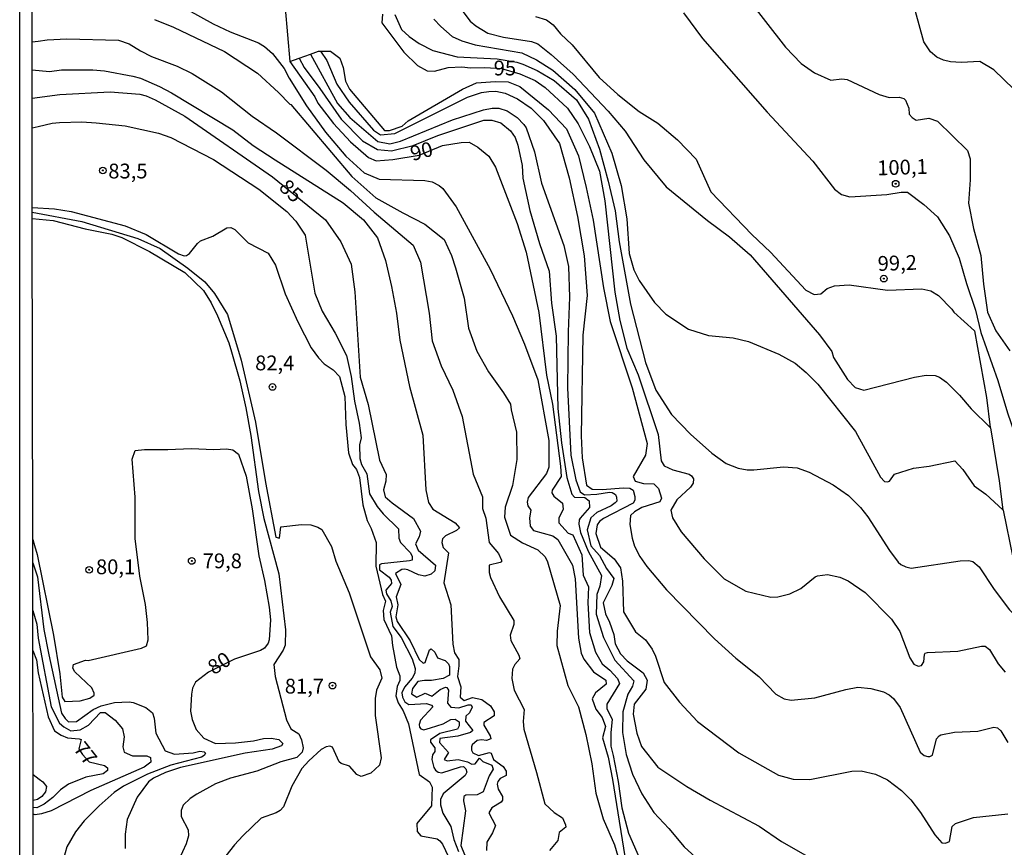
# Model space of a CAD drawing. Extents: x 183118 to 185535, y 1674282 to 1677059.
# Drawn here: x 183119 to 183285, y 1675459 to 1675599 of the extents above; entities that cross this region are included whole.
import ezdxf

# ---------------------------------------------------------------- set-up
doc = ezdxf.new("R2010")
doc.units = 0
doc.header["$MEASUREMENT"] = 0
doc.layers.get('0').update_dxf_attribs({"linetype": 'CONTINUOUS'})
for name, color, linetype in [('IMAGEM', 7, 'CONTINUOUS'), ('V-CURVA_DE_NIVEL', 4, 'CONTINUOUS'), ('V-CURVA_MESTRA', 1, 'CONTINUOUS'), ('V-PONTO_DE_APARELHO', 4, 'CONTINUOUS'), ('V-TEXTO_DE_ALTIMETRIA', 7, 'CONTINUOUS'), ('X-LIMITE_5000', 6, 'CONTINUOUS')]:
    doc.layers.add(name, color=color, linetype=linetype)
picture_1 = doc.add_image_def('image1.jpg', size_in_pixel=(4027, 4628))

# ---------------------------------------------------------------- blocks, each defined once
blk = doc.blocks.new('805')
at = {"color": 0, "linetype": 'ByBlock', "lineweight": -2}
for radius in [0.562, 0.0806]:
    blk.add_circle((0, 0), radius, dxfattribs=at)

msp = doc.modelspace()

# ---------------------------------------------------------------- linework, layer by layer
at = {"layer": 'V-CURVA_DE_NIVEL'}
for points in [[(183189.95, 1675604.78), (183194.55, 1675598.63), (183195.52, 1675597.85), (183197.55, 1675596.6), (183200.21, 1675595.96), (183204.91, 1675595.22), (183205.97, 1675594.82), (183208.21, 1675593.04), (183211.96, 1675589.7), (183217.88, 1675583.47), (183220.72, 1675580.08), (183223.88, 1675575.26), (183227.66, 1675570.66), (183234.64, 1675565.02), (183238.34, 1675562.26), (183241.81, 1675559.22), (183253.53, 1675545.7), (183255.6, 1675542.9), (183255.91, 1675541.88), (183258.25, 1675538.14), (183259.54, 1675536.82), (183261.02, 1675536.35), (183269.57, 1675538.53), (183271.55, 1675538.9), (183273.03, 1675538.83), (183273.77, 1675538.53), (183274.98, 1675537.7), (183277.14, 1675535.5), (183279.11, 1675533.2), (183282.31, 1675530.07)], [(183142.13, 1675603.24), (183151.2, 1675598.2), (183154.06, 1675596.85), (183158.87, 1675594.96), (183159.85, 1675594.35), (183161.18, 1675593.17), (183163.17, 1675590.63), (183164.02, 1675589), (183166.94, 1675584.37), (183170.14, 1675579.89), (183173.57, 1675575.84), (183176.69, 1675573.04), (183179.22, 1675571.99), (183186.93, 1675571.77), (183188.13, 1675571.53), (183189.36, 1675570.89), (183189.98, 1675570.37), (183192.19, 1675567.28), (183197.97, 1675556.76), (183201.69, 1675548.92), (183203.76, 1675544.09), (183205.99, 1675538.07), (183207.86, 1675527.86), (183207.82, 1675523.35), (183207.43, 1675522.3), (183204.36, 1675518.21), (183204.2, 1675517.47), (183204.28, 1675516.85), (183204.82, 1675516.07), (183204.59, 1675514.82), (183204.71, 1675513.42), (183205.26, 1675512.68), (183208.51, 1675511.75), (183209.39, 1675511.16), (183211.84, 1675506.8), (183212.31, 1675504.5), (183212.85, 1675494.5), (183213.32, 1675491.97), (183213.75, 1675490.96), (183215.39, 1675488.78), (183217.46, 1675487.38), (183217.5, 1675486.72), (183215.74, 1675485.24), (183215.16, 1675484.27), (183215.78, 1675482.52), (183216.83, 1675481.12), (183217.38, 1675479.6), (183216.91, 1675477.69), (183217.85, 1675474.42), (183218.59, 1675470.64), (183221.11, 1675454.84)], [(183241.41, 1675602.46), (183247.76, 1675594.24), (183250.41, 1675591.51), (183252.67, 1675589.91), (183255.44, 1675588.66), (183257.31, 1675588.89), (183258.17, 1675588.82), (183263.62, 1675586.25), (183265.3, 1675585.78), (183266.97, 1675585.82), (183267.77, 1675585.56), (183268.03, 1675585.3), (183268.58, 1675583.98), (183268.65, 1675582.97), (183269.16, 1675582.38), (183269.82, 1675581.95), (183271.97, 1675582.26), (183273.45, 1675581.75), (183278.48, 1675576.81), (183278.95, 1675575.41), (183278.95, 1675571.83), (183278.68, 1675567.9), (183279.5, 1675563.62), (183280.75, 1675559.1), (183281.22, 1675554.23), (183281.88, 1675549.52), (183283.28, 1675546.37), (183285.62, 1675543.02)], [(183163.29, 1675601.8), (183163.34, 1675600.84), (183164.12, 1675591.81)], [(183181.88, 1675599.77), (183182.97, 1675597.24), (183184.3, 1675596.03), (183185.94, 1675594.86), (183188.27, 1675593.69), (183192.36, 1675592.63), (183199.1, 1675592.28), (183202.47, 1675591.74), (183203.47, 1675591.39), (183205.88, 1675590.33), (183208.75, 1675588.63), (183212.49, 1675585.36), (183214.56, 1675582.09), (183216.39, 1675577.03), (183217.83, 1675571.66), (183219.04, 1675566.6), (183219.74, 1675561.38), (183221.61, 1675550.86), (183224.18, 1675541.01), (183225.89, 1675536.34), (183228.54, 1675532.25), (183231.74, 1675528.9), (183235.33, 1675525.71), (183237.79, 1675523.96), (183239.82, 1675523.18), (183241.3, 1675522.91), (183242.47, 1675522.92), (183247.44, 1675523.4), (183249.73, 1675523.27), (183251.77, 1675522.49), (183255.83, 1675520.4), (183258.41, 1675518.55), (183260.46, 1675516.53), (183261.68, 1675514.95), (183265.36, 1675509.29), (183266.81, 1675507.34), (183267.25, 1675506.9)], [(183205.62, 1675599.43), (183207.47, 1675598.87), (183208.58, 1675598), (183209.82, 1675596.5), (183211.77, 1675594.67), (183216.36, 1675589.11), (183219.48, 1675586.27), (183223.07, 1675583.39), (183226.23, 1675581.44), (183229.58, 1675578.6), (183232.7, 1675575.37), (183235.2, 1675569.84), (183242.09, 1675562.63), (183245.25, 1675559.67), (183251.21, 1675553.25), (183252.61, 1675552.51), (183253.74, 1675552.63), (183254.83, 1675553.5), (183256.03, 1675553.99), (183258.51, 1675554.14), (183265, 1675553.25), (183270.77, 1675553.44), (183272.31, 1675553.14), (183273.59, 1675552.33), (183275.85, 1675550.05), (183276.18, 1675549.53), (183279.66, 1675546.35), (183281.7, 1675535.14), (183282.31, 1675530.07)], [(183286.33, 1675587.18), (183282.94, 1675590.45), (183280.6, 1675591.85), (183277.44, 1675591.65), (183275.66, 1675591.76), (183274.48, 1675592.05), (183273.33, 1675592.57), (183272.27, 1675593.46), (183271.14, 1675595.17), (183269.71, 1675600.28)], [(183141.28, 1675598.94), (183144.5, 1675597.63), (183153.09, 1675593.54), (183158.69, 1675589.85), (183162.2, 1675586.61), (183164.13, 1675584.61), (183164.3, 1675584.59), (183174.62, 1675572.42), (183178.67, 1675568.8), (183183.19, 1675566.27), (183186.93, 1675564.4), (183190.16, 1675561.79), (183191.41, 1675559.1), (183192.11, 1675557), (183193.55, 1675551.9), (183194.29, 1675546.8), (183195.69, 1675542.91), (183197.64, 1675539.44), (183200.21, 1675535.9), (183201.38, 1675533.99), (183201.46, 1675533.02), (183202.36, 1675529.24), (183202.44, 1675524.65), (183201.74, 1675520.25), (183200.45, 1675516.59), (183200.37, 1675514.92), (183201.39, 1675511.88), (183203.41, 1675510.57), (183205.99, 1675509.38), (183207.21, 1675508.2), (183207.63, 1675507.38), (183209.74, 1675500.03), (183209.27, 1675495.67), (183209.19, 1675493.26), (183211.07, 1675486.48), (183212.86, 1675482.9), (183214.11, 1675478.23), (183215.12, 1675473.29), (183215.78, 1675468.35), (183216.99, 1675463.99), (183218.94, 1675459.63), (183220.34, 1675454.84)], [(183188.45, 1675598.99), (183189.62, 1675597.74), (183191.53, 1675596.07), (183193.17, 1675595.33), (183195.39, 1675594.67), (183203.28, 1675593.31), (183205.77, 1675592.13), (183208.51, 1675590.35), (183212.25, 1675587.13), (183215.53, 1675583.12), (183218.49, 1675576.38), (183220.05, 1675570.89), (183220.99, 1675565.28), (183221.42, 1675559.4), (183222.2, 1675556.67), (183223.1, 1675554.84), (183225.67, 1675551.14), (183227.58, 1675549.19), (183231.4, 1675546.63), (183234.81, 1675545.58), (183238.96, 1675545.18), (183241.55, 1675544.58), (183246.66, 1675542.44), (183249.4, 1675540.92), (183251.29, 1675539.34), (183253.22, 1675537.35), (183259.6, 1675529.35), (183263.81, 1675521.68), (183264.47, 1675520.94), (183264.98, 1675520.86), (183265.33, 1675520.99), (183266.16, 1675522.16), (183269.4, 1675523.21), (183272.03, 1675523.53), (183276.37, 1675524.4), (183277.72, 1675522.98), (183279.62, 1675520.2), (183281.57, 1675518.8), (183284.45, 1675516.14)], [(183120.63, 1675595.13), (183121.63, 1675595.27), (183123.2, 1675595.48), (183126.47, 1675595.64), (183135.24, 1675595.44), (183137.02, 1675594.8), (183138.91, 1675593.61), (183140.76, 1675592.7), (183145.09, 1675591.02), (183147.65, 1675589.81), (183152.59, 1675586.69), (183157.77, 1675582.61), (183161.9, 1675579.77), (183170.24, 1675573.47), (183174.37, 1675570.08), (183178.34, 1675566.38), (183184.96, 1675560.85), (183186.21, 1675557.97), (183187.65, 1675549.33), (183188.16, 1675544.7), (183189.68, 1675540.46), (183191.63, 1675536.37), (183193.23, 1675531.89), (183195.07, 1675522.19), (183196.67, 1675518.37), (183196.63, 1675516.35), (183197.22, 1675514.75), (183197.77, 1675510.62), (183199.33, 1675508.79), (183199.84, 1675507.68), (183199.84, 1675507.4), (183199.63, 1675507.25), (183197.76, 1675506.82), (183197.76, 1675505.57), (183198, 1675504.75), (183199.5, 1675501.49), (183201.92, 1675497.45), (183201.96, 1675496.78), (183201.34, 1675494.99), (183201.41, 1675494.09), (183202.77, 1675491.64), (183202.93, 1675491.02), (183202.09, 1675490.02), (183201.69, 1675489.28), (183201.61, 1675487.68), (183202, 1675485.73), (183203.68, 1675482.46), (183203.49, 1675480.4), (183203.6, 1675479.11), (183205.78, 1675471.83), (183207.18, 1675466.5), (183208.74, 1675465.06), (183210.13, 1675464.17), (183210.67, 1675462.97), (183210.71, 1675462.58), (183209.61, 1675461.68), (183209.34, 1675460.34), (183207.93, 1675458.63)], [(183165.71, 1675592.39), (183166.54, 1675590.8), (183169.19, 1675587.3), (183172.78, 1675582.08), (183176.37, 1675578.42), (183178.94, 1675576.98), (183181.28, 1675576.75), (183184.94, 1675577.68), (183189.11, 1675579.35), (183196.9, 1675581.92), (183198.25, 1675581.92), (183199.73, 1675581.5), (183201.39, 1675580.13), (183202.15, 1675579.02), (183202.59, 1675577.72), (183203.36, 1675574.3), (183203.44, 1675572.15), (183204.65, 1675566.7), (183206.25, 1675561.09), (183207.89, 1675556.46), (183208.28, 1675551.05), (183209.06, 1675545.48), (183209.38, 1675533.26), (183209.96, 1675527.46), (183210.86, 1675521.62), (183211.72, 1675518.78), (183212.19, 1675518.28), (183213.9, 1675518.24), (183214.64, 1675517.66), (183214.72, 1675516.57), (183213.13, 1675514.75), (183212.95, 1675514.46), (183212.89, 1675513.75), (183213.17, 1675512.34), (183214.46, 1675509.2), (183216.75, 1675505.04), (183216.44, 1675503.25), (183215.97, 1675501.85), (183215.85, 1675498.54), (183217.06, 1675494.61), (183219.01, 1675490.76), (183222.2, 1675487.26), (183221.97, 1675486.36), (183221.15, 1675485.04), (183220.33, 1675482.08), (183220.29, 1675478.58), (183220.91, 1675474.88), (183221.96, 1675471.53), (183223.56, 1675468.22), (183225.55, 1675465.07), (183228.12, 1675462.34), (183230.69, 1675459.26), (183233.89, 1675456.34)], [(183167.6, 1675593.07), (183172.19, 1675584.77), (183174.27, 1675582.39), (183178.97, 1675578.32), (183181, 1675577.91), (183182.83, 1675578.4), (183191.58, 1675581.98), (183196.84, 1675583.7), (183198.28, 1675583.94), (183199.43, 1675583.96), (183200.8, 1675583.52), (183202.51, 1675582.37), (183203.63, 1675581.22), (183204.04, 1675580.61), (183205.41, 1675576.61), (183206.58, 1675571.31), (183210.4, 1675560.79), (183211.14, 1675557.21), (183211.33, 1675552.07), (183211.1, 1675546.19), (183211.02, 1675536.77), (183211.56, 1675525.36), (183212.38, 1675521.23), (183213.12, 1675519.17), (183213.86, 1675518.7), (183215.95, 1675518.8), (183218.06, 1675519.16), (183218.51, 1675519.1), (183219.08, 1675518.75), (183219.25, 1675518.31), (183219.32, 1675517.6), (183219.06, 1675517.34), (183218.38, 1675516.84), (183215.92, 1675515.73), (183214.96, 1675514.8), (183214.3, 1675512.78), (183214.92, 1675510.09), (183216.4, 1675508.45), (183217.57, 1675506.24), (183218.82, 1675504.57), (183218.47, 1675503.36), (183216.99, 1675500.48), (183217.42, 1675498.57), (183218.08, 1675497.21), (183218.82, 1675495.11), (183219.02, 1675493.51), (183219.92, 1675491.84), (183221.05, 1675490.67), (183223.74, 1675488.65), (183224.44, 1675487.4), (183224.21, 1675485.89), (183222.26, 1675483.35), (183222.1, 1675481.64), (183222.68, 1675478.45), (183223.46, 1675476.23), (183226.23, 1675472.73), (183231.15, 1675469.46), (183235.05, 1675467.12), (183243.35, 1675462.76), (183247.13, 1675460.15), (183251.18, 1675457.85)], [(183169.3, 1675593.57), (183170.39, 1675592.01), (183172.07, 1675587.98), (183174.15, 1675584.96), (183178.24, 1675580.25), (183179.45, 1675579.47), (183181.83, 1675579.7), (183194.13, 1675585.81), (183196.47, 1675586.61), (183197.69, 1675586.79), (183198.88, 1675586.83), (183200.47, 1675586.5), (183202.58, 1675585.54), (183204.84, 1675583.94), (183206.97, 1675581.89), (183209.67, 1675578.01), (183211.27, 1675572.21), (183212.67, 1675565.67), (183213.8, 1675559.01), (183214.31, 1675552.35), (183213.61, 1675545.65), (183213.3, 1675528.65), (183213.46, 1675524.94), (183214.2, 1675520.34), (183215.17, 1675519.64), (183216.85, 1675519.56), (183220.47, 1675519.88), (183221.51, 1675519.8), (183222.1, 1675519.46), (183222.37, 1675518.38), (183222.37, 1675517.77), (183222.06, 1675517.25), (183217.08, 1675514.69), (183216.39, 1675514.16), (183216.02, 1675513.64), (183215.75, 1675512.13), (183216.56, 1675509.87), (183218.86, 1675507.88), (183219.95, 1675506.36), (183220.3, 1675504.1), (183220.42, 1675498.92), (183222.48, 1675495.57), (183224.16, 1675494.21), (183225.29, 1675492.65), (183225.83, 1675491.47), (183227.31, 1675486.99), (183229.92, 1675483.68), (183232.96, 1675480.45), (183239.9, 1675475.15), (183246.61, 1675471.37), (183249.07, 1675470.67), (183251.92, 1675470.65), (183258.96, 1675472.06), (183260.55, 1675472.09), (183263, 1675471.52), (183265, 1675470.58), (183267.36, 1675468.78), (183268.94, 1675467.21), (183270.55, 1675465.06), (183273, 1675461.29), (183274.15, 1675459.95), (183274.77, 1675459.87), (183275.44, 1675460.18), (183275.94, 1675462.67), (183276.45, 1675463.22), (183279.49, 1675464.23), (183285.3, 1675464.83)], [(183171.02, 1675593.57), (183172.59, 1675592.39), (183173.13, 1675590.84), (183173.52, 1675588.5), (183174.18, 1675587.18), (183180.11, 1675580.2), (183180.97, 1675580.2), (183183.07, 1675580.94), (183184.09, 1675581.8), (183193.28, 1675587.18), (183195.66, 1675588.23), (183198.78, 1675588.46), (183200.96, 1675588.42), (183202.95, 1675587.6), (183207.78, 1675583.67), (183210.82, 1675580.44), (183212.85, 1675575.92), (183214.17, 1675570.59), (183215.34, 1675565.06), (183217.06, 1675553.62), (183218.19, 1675547.97), (183221.89, 1675536.75), (183224.46, 1675527.36), (183224.15, 1675525.37), (183222.08, 1675521.79), (183222.4, 1675521.01), (183223.8, 1675520.62), (183225.55, 1675520.54), (183226.37, 1675519.76), (183226.84, 1675518.13), (183226.6, 1675517.5), (183223.56, 1675516.53), (183222.28, 1675515.84), (183221.64, 1675515.21), (183221.5, 1675513.68), (183221.89, 1675511.38), (183222.32, 1675510.03), (183223.23, 1675508.3), (183224.39, 1675506.57), (183227.69, 1675502.67), (183235.8, 1675494.39), (183239.42, 1675491.12), (183243.28, 1675488.01), (183246.16, 1675485.01), (183247.55, 1675484.24), (183248.77, 1675484.02), (183252.74, 1675484.41), (183257.96, 1675485.84), (183260, 1675486.24), (183262.18, 1675485.98), (183264.33, 1675485.41), (183265.29, 1675484.93), (183265.99, 1675484.28), (183267.16, 1675482.76), (183270.51, 1675475.26), (183271.21, 1675474.67), (183271.81, 1675474.52), (183272.16, 1675474.5), (183272.61, 1675474.74), (183273.29, 1675477.52), (183273.7, 1675478.01), (183274.03, 1675478.15), (183276.33, 1675478.6), (183280.26, 1675478.78), (183282.96, 1675479.46), (183283.59, 1675479.34), (183284.11, 1675478.85), (183285.31, 1675476.86)], [(183120.63, 1675590.4), (183123.59, 1675590.13), (183125.61, 1675590.4), (183130.9, 1675590.44), (183132.87, 1675590.28), (183137.65, 1675589.37), (183138.91, 1675589), (183142.16, 1675587.61), (183144.17, 1675586.57), (183154.53, 1675580.29), (183157.96, 1675577.68), (183161.66, 1675575.23), (183173.16, 1675567.99), (183176.55, 1675565.11), (183178.93, 1675562.07), (183180.29, 1675558.25), (183181.3, 1675553.85), (183182.16, 1675549.37), (183182.71, 1675544.78), (183184.31, 1675536.96), (183186.57, 1675528.75), (183187.07, 1675519.52), (183187.54, 1675517.38), (183188.24, 1675516.25), (183192.02, 1675513.95), (183192.74, 1675513.09), (183192.28, 1675512.67), (183190.39, 1675511.77), (183189.87, 1675511.28), (183189.79, 1675510.62), (183189.99, 1675509.77), (183190.92, 1675508.91), (183190.11, 1675503.81), (183191.28, 1675500.11), (183191.63, 1675493.45), (183191.9, 1675492.01), (183192.64, 1675490.88), (183192.68, 1675489.83), (183192.41, 1675488), (183192.99, 1675486.25), (183192.88, 1675484.54), (183193.54, 1675483.99), (183194.94, 1675484.46), (183196.54, 1675484.15), (183197.99, 1675483.08), (183198.63, 1675482.06), (183198.6, 1675481.37), (183196.85, 1675480.25), (183196.87, 1675479.78), (183197.94, 1675477.99), (183198.05, 1675477.48), (183197.32, 1675477.24), (183196.47, 1675477.34), (183195.76, 1675477.19), (183194.93, 1675476.5), (183194.78, 1675476.12), (183194.82, 1675475.56), (183195.04, 1675475.15), (183195.95, 1675474.69), (183197.84, 1675475.17), (183198.09, 1675475.1), (183198.49, 1675474.02), (183200.16, 1675472.81), (183200.67, 1675472.03), (183200.63, 1675471.29), (183199.63, 1675470.78), (183199.22, 1675470.28), (183199.15, 1675469.82), (183199.32, 1675469.02), (183200, 1675467.75), (183200.04, 1675467.12), (183199.81, 1675466.81), (183198.21, 1675465.84), (183197.7, 1675465.02), (183198.83, 1675462.84), (183198.36, 1675461.63), (183197.39, 1675460.07), (183197.31, 1675458.67)], [(183120.65, 1675580.62), (183121.65, 1675580.85), (183124.04, 1675581.4), (183125.24, 1675581.52), (183129.01, 1675581.63), (183131.46, 1675581.48), (183136.35, 1675580.96), (183141.98, 1675579.76), (183144.05, 1675579.02), (183151.24, 1675575.29), (183158.88, 1675570.27), (183163.63, 1675566.53), (183165.17, 1675564.88), (183166.73, 1675562.53), (183168.33, 1675552.71), (183169.58, 1675549.67), (183171.8, 1675545.97), (183173.71, 1675542.23), (183174.49, 1675538.65), (183175.07, 1675534.48), (183175.85, 1675530.78), (183176.16, 1675528.29), (183175.89, 1675527.12), (183175.93, 1675524.82), (183176.24, 1675523.81), (183177.14, 1675522.21), (183177.56, 1675518.83), (183178.85, 1675516.72), (183179.86, 1675515.47), (183182.45, 1675512.95), (183182.55, 1675511.38), (183182.81, 1675510.64), (183184.43, 1675508.94), (183184.78, 1675508.34), (183184.78, 1675507.68), (183184.35, 1675507.53), (183179.63, 1675507.02), (183179.28, 1675506.86), (183179.24, 1675506.05), (183180.88, 1675504.8), (183181.23, 1675504.29), (183181.27, 1675503.71), (183180.33, 1675502.62), (183180.45, 1675502), (183181.19, 1675500.79), (183181.42, 1675499.82), (183181.07, 1675498.88), (183181.54, 1675496.46), (183182.95, 1675494.6), (183184.78, 1675490.98), (183185.29, 1675489.38), (183185.25, 1675488.6), (183184.78, 1675487.71), (183183.48, 1675486.23), (183183.05, 1675485.25), (183183.17, 1675484.51), (183183.52, 1675483.74), (183184.22, 1675483.29), (183187.18, 1675483.45), (183188.04, 1675483.18), (183188.27, 1675482.9), (183186.21, 1675480.64), (183185.97, 1675479.94), (183185.99, 1675479.49), (183186.24, 1675479.16), (183186.75, 1675479.02), (183187.86, 1675479.34), (183190.02, 1675480.04), (183191.31, 1675480.78), (183192.05, 1675480.82), (183192.69, 1675480.36), (183192.73, 1675479.69), (183192.42, 1675479.15), (183189.46, 1675478.42), (183187.87, 1675477.35), (183187.87, 1675476.92), (183188.63, 1675475.98), (183188.63, 1675475.36), (183188.22, 1675474.81), (183188.1, 1675474.03), (183188.41, 1675472.63), (183188.7, 1675472.2), (183189.17, 1675471.85), (183189.77, 1675471.75), (183192.91, 1675472.79), (183193.44, 1675472.81), (183193.83, 1675472.42), (183194, 1675471.87), (183193.71, 1675471.32), (183190.02, 1675468.21), (183189.55, 1675467.28), (183189.57, 1675466.36), (183189.94, 1675464.96), (183191.29, 1675462.72), (183191.8, 1675460.52)], [(183120.67, 1675567.19), (183124.42, 1675566.99), (183127.24, 1675566.5), (183136.35, 1675564.07), (183139.91, 1675562.61), (183145.37, 1675559.35), (183146.31, 1675559.03), (183146.68, 1675559.07), (183147.2, 1675559.42), (183148.53, 1675561.13), (183149.05, 1675561.57), (183151.11, 1675562.35), (183153.51, 1675563.76), (183154.2, 1675563.79), (183154.83, 1675563.5), (183157.12, 1675561.25), (183160.47, 1675559.5), (183161.72, 1675557.43), (183163.32, 1675552.64), (183165.46, 1675547.89), (183167.76, 1675543.49), (183168.97, 1675541.82), (183169.94, 1675540.8), (183171.46, 1675539.79), (183172.51, 1675538.66), (183173.41, 1675535.27), (183173.6, 1675530.56), (183174.03, 1675525.77), (183174.69, 1675523.78), (183175.39, 1675522.97), (183175.9, 1675521.6), (183176.48, 1675516.97), (183177.18, 1675514.36), (183177.88, 1675513), (183178.7, 1675510.66), (183178.62, 1675506.65), (183179.79, 1675501.87), (183180.3, 1675500.74), (183179.87, 1675499.14), (183179.98, 1675497.63), (183181.3, 1675494.9), (183181.46, 1675493.27), (183182.16, 1675489.61), (183182.71, 1675488.13), (183182.71, 1675487.35), (183182.24, 1675486.34), (183182.01, 1675484.74), (183182.4, 1675483.58), (183183.25, 1675482.25), (183184.15, 1675480.03), (183185.94, 1675471.46), (183187.7, 1675470.22), (183188.13, 1675469.36), (183188.05, 1675466.2), (183185.56, 1675463.21), (183185.6, 1675461.84), (183186.26, 1675461.14), (183188.98, 1675460.6), (183189.47, 1675460.3), (183189.91, 1675459.71), (183191.48, 1675456.41)], [(183120.67, 1675566.41), (183129.05, 1675564.83), (183138.5, 1675561.98), (183142.24, 1675560.27), (183146.91, 1675556.96), (183149.78, 1675554.65), (183151.39, 1675552.66), (183153.64, 1675549.12), (183155.93, 1675541.41), (183158.31, 1675530.97), (183160.03, 1675520.77), (183161.79, 1675511.54), (183162.37, 1675511.35), (183162.64, 1675513.29), (183166.09, 1675513.65), (183167.65, 1675513.62), (183168.83, 1675513.25), (183169.53, 1675512.83), (183171.16, 1675509.99), (183171.9, 1675507.46), (183174.16, 1675502.13), (183177.74, 1675491.34), (183179.3, 1675489.12), (183179.65, 1675487.72), (183178.75, 1675485.73), (183178.52, 1675484.29), (183178.52, 1675481.41), (183179.54, 1675474.28), (183179.27, 1675473.03), (183177.79, 1675471.71), (183176.19, 1675471.13), (183175.45, 1675471.48), (183174.2, 1675472.91), (183172.8, 1675473.35), (183172.46, 1675473.6), (183171.32, 1675476.1), (183170.91, 1675476.24), (183170.24, 1675476.17), (183169.44, 1675475.69), (183167.35, 1675473.8), (183166.18, 1675472.49), (183164.46, 1675469.48), (183163.04, 1675466.02), (183162.48, 1675465.39), (183161.8, 1675464.98), (183159.31, 1675464.13), (183156.18, 1675461.11), (183154.79, 1675459.6), (183152.07, 1675456.15)], [(183120.67, 1675565.31), (183124.21, 1675564.98), (183129.61, 1675563.59), (183134.09, 1675562.7), (183135.76, 1675562.11), (183140.46, 1675559.74), (183146.39, 1675556.2), (183149.55, 1675553.18), (183150.85, 1675551.09), (183151.92, 1675548.9), (183153.83, 1675544.34), (183154.3, 1675542.85), (183155.7, 1675537.94), (183156.71, 1675533.35), (183157.53, 1675528.68), (183158.85, 1675519.26), (183159.75, 1675514.67), (183162.25, 1675505.37), (183163.38, 1675495.91), (183163.34, 1675493.3), (183162.99, 1675492.44), (183161.43, 1675490.03), (183161.63, 1675488.04), (183163.58, 1675480.72), (183164.32, 1675479.2), (183165.65, 1675478.34), (183166.11, 1675477.33), (183166.38, 1675475.97), (183166.23, 1675475.23), (183165.29, 1675474.37), (183162.6, 1675473.59), (183158.54, 1675472.06), (183154.13, 1675470.83), (183151.61, 1675469.91), (183148.42, 1675468.13), (183147.33, 1675467.41), (183146.11, 1675466.3), (183145.79, 1675465.41), (183145.79, 1675464.37), (183146.96, 1675462.12), (183147.03, 1675461.15), (183146.66, 1675459.78), (183145.42, 1675457.08)], [(183282.31, 1675530.07), (183282.38, 1675530), (183283.86, 1675521.04), (183284.45, 1675516.14)], [(183284.45, 1675516.14), (183284.53, 1675516.07), (183286.13, 1675508.13), (183287.66, 1675497.11)], [(183120.76, 1675507.18), (183121.53, 1675504.82), (183122.62, 1675495.98), (183123.44, 1675491.7), (183125.58, 1675481.85), (183126.21, 1675480.91), (183126.79, 1675480.37), (183128.11, 1675480.45), (183130.94, 1675482.43), (183132.31, 1675483.08), (183134.53, 1675483.65), (183137.02, 1675483.72), (183137.68, 1675483.61), (183139.83, 1675482.8), (183140.96, 1675481.86), (183141.22, 1675480.97), (183141.53, 1675478.43), (183143.09, 1675475.47), (183144.69, 1675474.89), (183147.79, 1675475.15), (183148.94, 1675475.39), (183149.7, 1675475.3), (183149.88, 1675475.08), (183149.66, 1675474.67), (183149.2, 1675474.39), (183144.03, 1675473.06), (183140.09, 1675471.52), (183136.05, 1675469.52), (183134.46, 1675468.41), (183131.94, 1675466.21), (183129.42, 1675463.67), (183127.97, 1675461.82), (183126.49, 1675459.25), (183125.94, 1675457.23)], [(183267.25, 1675506.9), (183268.07, 1675506.52), (183269, 1675506.3), (183277.29, 1675507.52), (183278.74, 1675507.6), (183279.41, 1675507.43), (183280.46, 1675506.51)], [(183280.46, 1675506.51), (183283.03, 1675502.69), (183285.6, 1675499.3), (183287.66, 1675497.11)], [(183120.77, 1675499.18), (183121.43, 1675496.86), (183121.67, 1675494.49), (183123.85, 1675482.91), (183125.25, 1675480.15), (183125.99, 1675479.52), (183127.16, 1675478.86), (183128.72, 1675479.01), (183130.14, 1675479.78), (183132.15, 1675481.93), (183132.97, 1675481.93), (183134.68, 1675480.65), (183135.89, 1675479.21), (183136.2, 1675477.85), (183135.93, 1675476.13), (183136.2, 1675475.27), (183137.57, 1675474.61), (183140.02, 1675474.61), (183140.61, 1675474.34), (183140.68, 1675473.56), (183139.53, 1675472.69), (183130.53, 1675468.78), (183123.87, 1675465.33), (183122.24, 1675464.85), (183121.16, 1675464.69), (183120.82, 1675464.8)], [(183120.78, 1675492.42), (183121.4, 1675490.83), (183121.68, 1675488.65), (183123.32, 1675481.21), (183124.41, 1675478.83), (183125.54, 1675478.1), (183126.59, 1675477.67), (183128.58, 1675477.52), (183128.89, 1675477.36), (183128.5, 1675475.81), (183129.13, 1675474.83), (183130.29, 1675473.59), (183132.83, 1675473), (183133.36, 1675472.6), (183133.34, 1675472.13), (183132.64, 1675471.61), (183129.72, 1675471), (183126.76, 1675469.82), (183125.4, 1675468.87), (183124.12, 1675467.6), (183122.68, 1675466.46), (183121.42, 1675465.85), (183120.82, 1675465.88)], [(183120.81, 1675471.46), (183121.82, 1675470.71), (183122.46, 1675470.24), (183123.08, 1675469.46), (183122.89, 1675468.53), (183122.26, 1675467.79), (183121.52, 1675467.24), (183120.82, 1675467.08)], [(183191.8, 1675460.52), (183192.6, 1675458.5)]]:
    msp.add_lwpolyline(points, dxfattribs=at)
at = {"layer": 'V-CURVA_MESTRA'}
for points in [[(183179.76, 1675599.81), (183179.68, 1675598.37), (183183.38, 1675593.42), (183185.68, 1675591.16), (183187.32, 1675590.23), (183188.54, 1675590.21), (183190.84, 1675590.8), (183193.17, 1675590.93), (183194.65, 1675590.74), (183197.02, 1675590.84), (183199.88, 1675590.63), (183202.96, 1675589.77), (183205.51, 1675588.61), (183207.25, 1675587.44), (183210.97, 1675583.93), (183212.8, 1675581.33), (183214.7, 1675577.49), (183216.38, 1675573.32), (183217.28, 1675568.3), (183218.99, 1675552.88), (183219.85, 1675548.09), (183221.02, 1675543.42), (183222.93, 1675538.94), (183226.29, 1675528.86)], [(183230.56, 1675600.06), (183233.76, 1675595.7), (183244.7, 1675583.27), (183252.38, 1675575.01), (183256.03, 1675570.29), (183257.25, 1675569.4), (183258.62, 1675569), (183264.88, 1675569.39), (183267.33, 1675569.8), (183268.37, 1675569.76), (183271.16, 1675567.7), (183273.46, 1675565.63), (183275.48, 1675562.42), (183277.11, 1675558.64), (183278.33, 1675554.35), (183279.85, 1675549.88), (183280.77, 1675546.09), (183283.65, 1675537.99), (183285.25, 1675532.5), (183287, 1675527.48), (183289.22, 1675522.69), (183292.65, 1675518.64), (183296.39, 1675515.64), (183299.24, 1675514.35)], [(183164.12, 1675591.81), (183165.71, 1675592.39)], [(183165.71, 1675592.39), (183167.6, 1675593.07)], [(183167.6, 1675593.07), (183168.96, 1675593.57), (183169.3, 1675593.57)], [(183169.3, 1675593.57), (183171.02, 1675593.57)], [(183164.12, 1675591.81), (183168.37, 1675585.88), (183168.88, 1675584.78), (183171.49, 1675581.39), (183174.37, 1675578.3), (183177.39, 1675575.63), (183178.69, 1675575.08), (183181.51, 1675575.29), (183185.97, 1675576.01), (183189.91, 1675577.66), (183193.03, 1675578.17), (183194.4, 1675578.2), (183195.84, 1675577.35), (183197.69, 1675575.84), (183198.82, 1675574.02), (183202.49, 1675564.49), (183204, 1675559.62), (183206.16, 1675549.44), (183207.43, 1675538.88), (183208.49, 1675533.98), (183209.8, 1675523.52), (183209.9, 1675521.77), (183208.43, 1675519.49), (183208.36, 1675519.04), (183208.69, 1675518.46), (183210.13, 1675517.26), (183210.29, 1675516.28), (183209.55, 1675514.73), (183209.51, 1675513.95), (183211.11, 1675512.24), (183211.89, 1675511.93), (183213.41, 1675508.54), (183213.64, 1675505.15), (183214.54, 1675503.16), (183214.42, 1675500.48), (183214.73, 1675495.46), (183215.7, 1675492.15), (183216.83, 1675490.13), (183218.12, 1675489.07), (183219.44, 1675487.7), (183219.76, 1675486.84), (183217.62, 1675483.34), (183217.62, 1675482.64), (183218.56, 1675480.77), (183218.28, 1675478.59), (183218.28, 1675476.25), (183218.71, 1675474.7), (183219.53, 1675470.3), (183220.15, 1675465.86), (183221.28, 1675461.58), (183223.07, 1675457.49)], [(183120.64, 1675585.63), (183125.31, 1675586.24), (183133.83, 1675586.72), (183138.79, 1675586.32), (183139.91, 1675586.04), (183141.42, 1675585.37), (183146.4, 1675582.61), (183161.19, 1675572.35), (183170.14, 1675565.12), (183172.75, 1675561.42), (183174.5, 1675557.6), (183175.08, 1675552.93), (183176.01, 1675538.52), (183177.33, 1675533.93), (183179.24, 1675524.55), (183180.41, 1675522.14), (183180.33, 1675520.97), (183179.94, 1675519.53), (183180.21, 1675518.36), (183181.38, 1675517.31), (183185, 1675514.7), (183186.17, 1675512.56), (183185.97, 1675511.62), (183185.35, 1675510.41), (183185.78, 1675509.36), (183188.7, 1675506.83), (183188.62, 1675505.85), (183187.96, 1675505.27), (183186.91, 1675504.96), (183185.84, 1675505.18), (183184.02, 1675506.03), (183183.47, 1675506.14), (183183.02, 1675506.1), (183181.97, 1675505.38), (183182.87, 1675503.55), (183182.09, 1675501.48), (183182.36, 1675500.12), (183182.05, 1675498.09), (183182.24, 1675497.31), (183184.43, 1675494.04), (183185.95, 1675490.89), (183186.65, 1675490.27), (183187, 1675490.38), (183187.7, 1675492.54), (183188.01, 1675492.7), (183188.63, 1675492.15), (183189.06, 1675491.18), (183190.34, 1675490.71), (183190.89, 1675490.14), (183191.08, 1675489.71), (183191.08, 1675488.26), (183190.03, 1675487.68), (183188.02, 1675487.32), (183186.87, 1675487.36), (183185.74, 1675487.17), (183184.84, 1675486), (183184.69, 1675485.11), (183185.55, 1675484.53), (183186.95, 1675485.23), (183188.12, 1675484.68), (183189.52, 1675485.85), (183190.39, 1675486.19), (183190.63, 1675486.15), (183190.91, 1675485.71), (183190.76, 1675483.53), (183191.28, 1675482.84), (183192.65, 1675482.75), (183194.21, 1675483.25), (183194.73, 1675483.21), (183194.91, 1675482.82), (183194.48, 1675481.89), (183193.86, 1675481.34), (183193.78, 1675480.49), (183195.03, 1675478.93), (183194.64, 1675478.58), (183192.49, 1675477.96), (183189.45, 1675477.58), (183189.38, 1675476.88), (183190.93, 1675475.2), (183190.19, 1675474.03), (183190.66, 1675473.8), (183192.53, 1675474.03), (183194.13, 1675473.64), (183194.83, 1675473.21), (183195.42, 1675473.29), (183196.16, 1675474.22), (183196.7, 1675473.68), (183198.22, 1675473.06), (183198.45, 1675472.36), (183197.75, 1675471.27), (183196.74, 1675468.57), (183195.76, 1675468.03), (183193.85, 1675467.99), (183193.5, 1675467.79), (183193.42, 1675467.05)], [(183226.29, 1675528.86), (183226.8, 1675524.42), (183227.31, 1675523.56), (183228.75, 1675522.88), (183231.51, 1675522.16), (183231.95, 1675521.92), (183232.28, 1675521.4)], [(183120.75, 1675511.17), (183121.06, 1675510.15), (183121.51, 1675508.62), (183124.24, 1675495.01), (183125.3, 1675488.47), (183125.73, 1675484.54), (183126.16, 1675483.8), (183128.76, 1675483.89), (183130.35, 1675484.36), (183131.09, 1675484.87), (183131.13, 1675485.23), (183130.74, 1675486.13), (183127.87, 1675488.82), (183127.53, 1675489.42), (183127.61, 1675490.05), (183129.63, 1675490.79), (183130.09, 1675490.73), (183139.09, 1675492.78), (183139.96, 1675493.21), (183140.24, 1675494.23), (183140.13, 1675497.16), (183139.76, 1675500.19), (183138.83, 1675504.97), (183138.01, 1675511.34), (183138.05, 1675518.3), (183137.5, 1675524.69), (183138.05, 1675526.17), (183139.6, 1675526.36), (183143.54, 1675526.31), (183147.46, 1675526.51), (183151.31, 1675526.36), (183153.46, 1675526.44), (183154.5, 1675526.29), (183155.48, 1675525.57), (183156.78, 1675521.81), (183157.8, 1675516.31), (183158.91, 1675508.4), (183159.87, 1675504.23), (183160.65, 1675499.71), (183160.87, 1675497.56), (183160.65, 1675494.21), (183160.5, 1675493.67), (183159.83, 1675492.82), (183159.17, 1675492.41), (183154.78, 1675490.97), (183150.42, 1675488.74), (183148.2, 1675487.07), (183147.72, 1675486.04), (183147.51, 1675485.04), (183147.39, 1675482.19), (183147.65, 1675480.78), (183148.31, 1675479.07), (183149.6, 1675477.63), (183151.59, 1675476.73), (183154.94, 1675476.81), (183158.02, 1675477.17), (183159.69, 1675477.58), (183160.98, 1675477.6), (183162.28, 1675477.36), (183162.96, 1675476.69), (183162.74, 1675476.32), (183161.13, 1675475.76), (183156.57, 1675475.1), (183145.68, 1675472.65), (183143.16, 1675471.82), (183141.13, 1675470.87), (183140.29, 1675470.23), (183138.35, 1675467.66), (183136.68, 1675463.88), (183136.33, 1675461.39), (183136.33, 1675458.98)], [(183232.28, 1675521.4), (183232.21, 1675520.67), (183231.73, 1675519.97), (183229.47, 1675517.86), (183228.46, 1675516.11), (183228.69, 1675514.82), (183230.17, 1675512.44), (183234.07, 1675507.89), (183237.46, 1675504.5), (183241.08, 1675502.44), (183245.29, 1675501.43), (183246.51, 1675501.49), (183248.51, 1675501.97), (183250.36, 1675502.9), (183252.82, 1675504.86), (183253.21, 1675505.01), (183254.85, 1675505.23), (183256.96, 1675504.81), (183258.37, 1675504.16), (183261.22, 1675502.17), (183265.7, 1675497.69), (183267.09, 1675495.6), (183268.76, 1675491.16), (183269.42, 1675490.1), (183270.18, 1675489.78), (183270.75, 1675489.9), (183271.11, 1675490.47), (183271.24, 1675491.74), (183271.36, 1675491.95), (183271.77, 1675492.06), (183276.85, 1675492.27), (183280.85, 1675493.14), (183281.46, 1675493.12), (183282.2, 1675492.56), (183283.66, 1675490.16), (183284.88, 1675488.76)], [(183193.42, 1675467.05), (183193.77, 1675465.34), (183192.99, 1675459.47), (183193.61, 1675457.95), (183194.98, 1675456.58), (183203.74, 1675446.26), (183206.9, 1675442.95)]]:
    msp.add_lwpolyline(points, dxfattribs=at)
at = {"layer": 'X-LIMITE_5000'}
msp.add_lwpolyline([(183120.84, 1675451.26), (183120.82, 1675464.8), (183120.82, 1675465.88), (183120.82, 1675467.08), (183120.81, 1675471.46), (183120.78, 1675492.42), (183120.77, 1675499.18), (183120.76, 1675507.18), (183120.75, 1675511.17), (183120.67, 1675565.31), (183120.67, 1675566.41), (183120.67, 1675567.19), (183120.65, 1675580.62), (183120.64, 1675585.63), (183120.63, 1675590.4), (183120.63, 1675595.13), (183120.62, 1675601.08)], dxfattribs=at)

# ---------------------------------------------------------------- block references
at = {"layer": 'V-PONTO_DE_APARELHO'}
for p in [(183132.58, 1675573.44), (183161.21, 1675536.89), (183147.57, 1675507.52), (183130.27, 1675506.04), (183171.34, 1675486.48)]:
    msp.add_blockref('805', p, dxfattribs=at)
at = {"layer": 'V-PONTO_DE_APARELHO', "rotation": 299.0302186942898}
for p in [(183266.38, 1675571.2), (183264.38, 1675555.18)]:
    msp.add_blockref('805', p, dxfattribs=at)

# ---------------------------------------------------------------- texts
at = {"layer": 'V-TEXTO_DE_ALTIMETRIA'}
for s, p in [('95', (183198.54, 1675589.48)), ('83,5', (183133.49, 1675572.09)), ('82,4', (183158.27, 1675539.7)), ('80,1', (183131.41, 1675505.29)), ('79,8', (183149.42, 1675506.29)), ('81,7', (183163.28, 1675485.14))]:
    msp.add_text(s, height=2.5, dxfattribs=at).set_placement(p)
for s, rotation, p in [('90', 14.5264, (183184.83, 1675575.02)), ('100,1', 1.896, (183263.3, 1675572.6)), ('85', 316.6765, (183162.12, 1675570.39)), ('99,2', 1.896, (183263.38, 1675556.47)), ('80', 32.5895, (183151.29, 1675488.2)), ('77', 308.0298, (183127.5, 1675475.76))]:
    msp.add_text(s, height=2.5, rotation=rotation, dxfattribs=at).set_placement(p)

# ---------------------------------------------------------------- referenced raster images: frames only (the image files are external)
at = {"layer": 'IMAGEM', "linetype": 'Continuous'}
image = msp.add_image(picture_1, insert=(183118.54, 1674281.89), size_in_units=(2416.69, 2777.36), dxfattribs=at)
image.dxf.flags = 7

doc.saveas('drawing.dxf')
